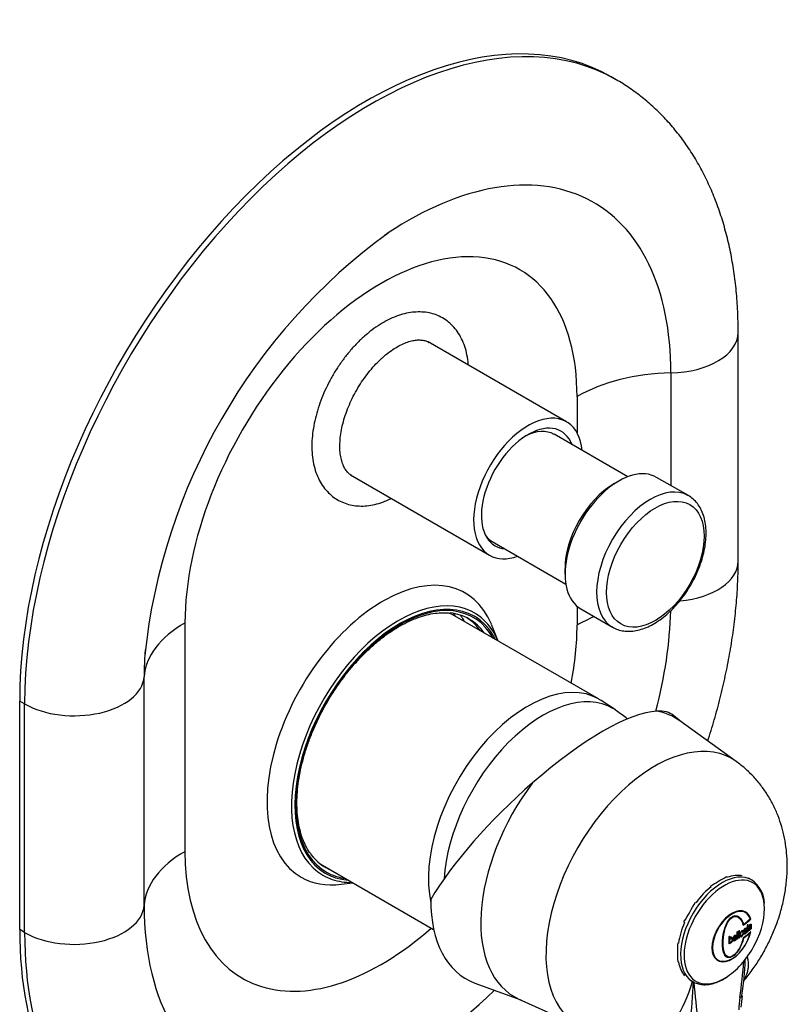
# Model space of a CAD drawing. Units: inches. Extents: x -405 to -45, y 15 to 459.
# Drawn here: x -179 to -69, y 96 to 237 of the extents above; entities that cross this region are included whole.
import ezdxf

# ---------------------------------------------------------------- set-up
doc = ezdxf.new("R2010")
doc.units = ezdxf.units.IN
for name, color, linetype in [('105004', 7, 'Continuous'), ('105012', 7, 'Continuous'), ('105013', 7, 'Continuous'), ('105014', 7, 'Continuous'), ('106001', 7, 'Continuous'), ('106005', 7, 'Continuous'), ('107001', 7, 'Continuous'), ('107002', 7, 'Continuous'), ('107004', 7, 'Continuous'), ('107007', 7, 'Continuous'), ('Default', 7, 'Continuous')]:
    doc.layers.add(name, color=color, linetype=linetype)

# ---------------------------------------------------------------- blocks, each defined once
blk = doc.blocks.new('SE5')
at = {"layer": '105004', "color": 7, "linetype": 'Continuous', "ltscale": 25.4}
for p, q in [((-77.71, 114.7), (-77.6, 114.65)), ((-74.15, 114.28), (-74.58, 114.53)), ((-79.94, 113.3), (-80.03, 113.36)), ((-82.17, 111.11), (-82.06, 111.06)), ((-76.06, 108.95), (-76.2, 109.03)), ((-75, 109.58), (-75.15, 109.66)), ((-74.25, 108.68), (-74.34, 108.73)), ((-83.71, 108.2), (-83.81, 108.26)), ((-75.46, 106.89), (-75.6, 106.97)), ((-75.3, 107.91), (-75.42, 107.98)), ((-75.23, 107.06), (-75.14, 107.01)), ((-74.99, 107.25), (-75.13, 107.34)), ((-74.96, 106.91), (-75.11, 106.99)), ((-74.88, 107.26), (-75.03, 107.35)), ((-74.76, 107.46), (-74.82, 107.49)), ((-74.69, 107.62), (-74.76, 107.66)), ((-74.69, 107.52), (-74.76, 107.56)), ((-74.76, 107.04), (-74.68, 107)), ((-74.61, 106.94), (-74.75, 107.02)), ((-74.61, 107.58), (-74.68, 107.62)), ((-74.47, 107.16), (-74.56, 107.22)), ((-74.48, 107.55), (-74.54, 107.59)), ((-74.29, 107.83), (-74.39, 107.88)), ((-74.27, 107.6), (-74.32, 107.63)), ((-74.27, 107.32), (-74.3, 107.34)), ((-74.18, 107.31), (-74.29, 107.37)), ((-77.24, 105.86), (-77.34, 105.91)), ((-77.01, 105.93), (-77.15, 106.02)), ((-76.67, 105.95), (-76.76, 105.99)), ((-76.68, 105.84), (-76.76, 105.89)), ((-76.76, 105.75), (-76.6, 105.66)), ((-76.43, 106.26), (-76.57, 106.34)), ((-76.29, 106.07), (-76.38, 106.13)), ((-76.1, 105.85), (-76.18, 105.9)), ((-75.88, 105.99), (-75.96, 106.04)), ((-75.78, 106.37), (-75.63, 106.29)), ((-75.22, 106.68), (-75.14, 106.64)), ((-74.33, 106.74), (-74.38, 106.77)), ((-84.69, 105.28), (-84.59, 105.23)), ((-77.25, 105.28), (-77.34, 105.33)), ((-77.26, 105.19), (-77.34, 105.24)), ((-77.33, 105.43), (-77.19, 105.35)), ((-79.05, 102.91), (-78.9, 102.82)), ((-77.76, 103.41), (-77.62, 103.32)), ((-84.59, 102.54), (-84.69, 102.6)), ((-83.81, 100.65), (-83.71, 100.59)), ((-82.98, 99.98), (-82.55, 99.73))]:
    blk.add_line(p, q, dxfattribs=at)
for centre, radius, start, end in [((-49.61, 63.36), 58.53, 118.687, 121.313), ((-76.36, 110.88), 4.05, 1.0112, 55.733), ((-138.47, 141.72), 64.09, 328.5313, 331.4687), ((-74.02, 107.32), 0.246, 180.2022, 198.6328), ((-28.68, 103.94), 56.03, 178.6282, 181.3718)]:
    blk.add_arc(centre, radius, start, end, dxfattribs=at)
for centre, major_axis, start_param, end_param in [((-78.35, 107.01), (-4.2, -7.27), 3.141593, 6.261141), ((-78.04, 106.83), (4.06, 7.04), 0, 4.008736), ((-78.77, 107.25), (4.2, 7.27), 0.197714, 0.587684), ((-78.35, 107.01), (-4.2, -7.27), 3.125923, 3.141593), ((-78.77, 107.25), (4.2, 7.27), 0.983112, 1.373082), ((-78.04, 106.83), (4.06, 7.04), 5.600592, 6.283185), ((-76.97, 106.21), (-2, -3.46), 2.634784, 8.36079), ((-76.95, 106.2), (-1.95, -3.38), 2.668961, 8.326613), ((-78.04, 106.83), (4.06, 7.04), 4.008736, 5.600592), ((-77.1, 106.29), (-1.95, -3.38), 3.141593, 3.509677), ((-89.24, 114.19), (17.78, 0), 5.609808, 5.715865), ((-89.24, 114.28), (17.77, 0), 5.614358, 5.708171), ((-77.12, 106.29), (-2, -3.46), 2.787752, 3.105291), ((-78.77, 107.25), (-4.2, -7.27), 4.910103, 5.300073), ((-88.53, 113.71), (8.89, -15.4), 0.750079, 0.821962), ((-88.44, 113.76), (8.89, -15.39), 0.750064, 0.821978), ((-87.09, 114.54), (8.77, -15.2), 0.802465, 0.820894), ((-89.91, 112.91), (8.89, -15.4), 0.750085, 0.821955), ((-89.82, 112.96), (8.9, -15.41), 0.796302, 0.821942), ((-89.24, 113.13), (17.81, 0), 5.49533, 5.527153), ((-89.24, 113.23), (17.81, 0), 5.495761, 5.519505), ((-88.76, 113.57), (8.9, -15.41), 0.75011, 0.82193), ((-88.67, 113.63), (8.9, -15.41), 0.750099, 0.821941), ((-89.24, 112.4), (17.78, 0), 5.609808, 5.715865), ((-89.24, 112.32), (17.77, 0), 5.614358, 5.708171), ((-77.1, 106.29), (-1.95, -3.38), 5.9151, 6.283185), ((-77.12, 106.29), (-2, -3.46), 0.036301, 0.35384), ((-78.77, 107.25), (-4.2, -7.27), 5.695501, 6.085471), ((-78.35, 107.01), (-4.2, -7.27), 6.261141, 6.283185)]:
    blk.add_ellipse(centre, major_axis=major_axis, ratio=0.57735, start_param=start_param, end_param=end_param, dxfattribs=at)
for points, knots in [([(-75.3, 105.95), (-75.42, 105.38), (-75.65, 104.78), (-76.19, 103.95), (-76.4, 103.69), (-76.87, 103.3), (-77.11, 103.18), (-77.71, 103.13), (-77.95, 103.42), (-78.24, 104.18), (-78.3, 104.65), (-78.3, 105.73), (-78.24, 106.31), (-77.94, 107.54), (-77.7, 108.2), (-77.1, 108.91), (-76.86, 109.08), (-76.39, 109.19), (-76.18, 109.13), (-75.65, 108.81), (-75.42, 108.39), (-75.3, 107.91)], [0, 0, 0, 0, 0.125, 0.125, 0.1875, 0.1875, 0.25, 0.25, 0.375, 0.375, 0.5, 0.5, 0.625, 0.625, 0.75, 0.75, 0.8125, 0.8125, 0.875, 0.875, 1, 1, 1, 1]), ([(-75.35, 106), (-75.46, 105.44), (-75.67, 104.85), (-76.18, 104.04), (-76.38, 103.78), (-76.83, 103.39), (-77.07, 103.27), (-77.66, 103.21), (-77.88, 103.5), (-78.16, 104.24), (-78.22, 104.71), (-78.22, 105.74), (-78.16, 106.32), (-77.95, 107.21), (-77.86, 107.51), (-77.61, 108.1), (-77.45, 108.39), (-77.06, 108.85), (-76.82, 109), (-76.37, 109.09), (-76.17, 109.02), (-75.66, 108.68), (-75.46, 108.26), (-75.35, 107.79)], [0, 0, 0, 0, 0.125, 0.125, 0.1875, 0.1875, 0.25, 0.25, 0.375, 0.375, 0.5, 0.5, 0.625, 0.625, 0.6875, 0.6875, 0.75, 0.75, 0.8125, 0.8125, 0.875, 0.875, 1, 1, 1, 1]), ([(-75.72, 108.67), (-75.84, 108.85), (-75.97, 109), (-76.15, 109.11), (-76.16, 109.12), (-76.17, 109.12)], [0.06543645, 0.06543645, 0.06543645, 0.06543645, 0.125, 0.125, 0.12791543, 0.12791543, 0.12791543, 0.12791543]), ([(-75.78, 106.43), (-75.78, 106.49), (-75.77, 106.56), (-75.76, 106.62), (-75.75, 106.66), (-75.74, 106.7), (-75.72, 106.74), (-75.71, 106.79), (-75.69, 106.83), (-75.66, 106.86), (-75.64, 106.9), (-75.62, 106.93), (-75.59, 106.95), (-75.57, 106.97), (-75.55, 106.99), (-75.52, 107), (-75.5, 107.01), (-75.47, 107.02), (-75.45, 107.02), (-75.43, 107.02), (-75.41, 107.02), (-75.4, 107.01), (-75.38, 107), (-75.37, 106.99), (-75.36, 106.97), (-75.34, 106.94), (-75.33, 106.9), (-75.32, 106.86), (-75.31, 106.79), (-75.32, 106.71), (-75.33, 106.62), (-75.33, 106.58), (-75.34, 106.54), (-75.36, 106.49), (-75.37, 106.46), (-75.38, 106.42), (-75.4, 106.38), (-75.42, 106.34), (-75.44, 106.31), (-75.47, 106.28), (-75.49, 106.25), (-75.51, 106.23), (-75.53, 106.21), (-75.56, 106.19), (-75.58, 106.18), (-75.6, 106.17), (-75.63, 106.16), (-75.65, 106.16), (-75.67, 106.16), (-75.69, 106.17), (-75.7, 106.18), (-75.72, 106.19), (-75.73, 106.2), (-75.75, 106.22), (-75.75, 106.25), (-75.77, 106.29), (-75.77, 106.34), (-75.78, 106.39), (-75.78, 106.41), (-75.78, 106.42), (-75.78, 106.43)], [0, 0, 0, 0, 0.081044, 0.081044, 0.081044, 0.130019, 0.130019, 0.130019, 0.179433, 0.179433, 0.179433, 0.224182, 0.224182, 0.224182, 0.262197, 0.262197, 0.262197, 0.306435, 0.306435, 0.306435, 0.345295, 0.345295, 0.345295, 0.386695, 0.386695, 0.386695, 0.446294, 0.446294, 0.446294, 0.55575, 0.55575, 0.55575, 0.608528, 0.608528, 0.608528, 0.653791, 0.653791, 0.653791, 0.699303, 0.699303, 0.699303, 0.739527, 0.739527, 0.739527, 0.779233, 0.779233, 0.779233, 0.823219, 0.823219, 0.823219, 0.861397, 0.861397, 0.861397, 0.907107, 0.907107, 0.907107, 0.981321, 0.981321, 0.981321, 1, 1, 1, 1]), ([(-75.46, 106.91), (-75.46, 106.93), (-75.47, 106.96), (-75.47, 106.98), (-75.48, 107.01), (-75.49, 107.04), (-75.5, 107.06), (-75.51, 107.07), (-75.53, 107.08), (-75.54, 107.09)], [0.5353278, 0.5353278, 0.5353278, 0.5353278, 0.5719956, 0.5719956, 0.5719956, 0.6216614, 0.6216614, 0.6216614, 0.6567813, 0.6567813, 0.6567813, 0.6567813]), ([(-74.96, 107.18), (-74.96, 107.2), (-74.96, 107.22), (-74.97, 107.23), (-74.97, 107.24), (-74.98, 107.25), (-74.99, 107.25), (-74.99, 107.26), (-75, 107.26), (-75.01, 107.26), (-75.02, 107.26), (-75.03, 107.25), (-75.04, 107.25), (-75.06, 107.23), (-75.08, 107.22), (-75.1, 107.2), (-75.11, 107.19), (-75.12, 107.18), (-75.12, 107.17), (-75.13, 107.15), (-75.14, 107.14), (-75.15, 107.13), (-75.15, 107.11), (-75.16, 107.1), (-75.16, 107.09), (-75.16, 107.08), (-75.16, 107.07), (-75.16, 107.06), (-75.16, 107.05), (-75.16, 107.04), (-75.16, 107.03), (-75.15, 107.02), (-75.15, 107.02), (-75.15, 107.01), (-75.14, 107.01), (-75.14, 107.01), (-75.13, 107.01), (-75.11, 107.01), (-75.08, 107.02), (-75.06, 107.03), (-75.01, 107.04), (-74.96, 107.07), (-74.92, 107.06), (-74.91, 107.06), (-74.9, 107.05), (-74.89, 107.04), (-74.88, 107.03), (-74.88, 107.02), (-74.87, 107), (-74.87, 106.98), (-74.87, 106.96), (-74.87, 106.93), (-74.87, 106.9), (-74.87, 106.87), (-74.88, 106.83), (-74.89, 106.81), (-74.9, 106.78), (-74.91, 106.75), (-74.92, 106.72), (-74.94, 106.7), (-74.96, 106.67), (-74.97, 106.65), (-74.99, 106.62), (-75.01, 106.6), (-75.04, 106.57), (-75.07, 106.55), (-75.09, 106.53), (-75.11, 106.52), (-75.13, 106.51), (-75.15, 106.51), (-75.17, 106.51), (-75.18, 106.51), (-75.2, 106.51), (-75.21, 106.52), (-75.22, 106.53), (-75.23, 106.55), (-75.24, 106.57), (-75.25, 106.6), (-75.25, 106.63), (-75.25, 106.64), (-75.25, 106.64), (-75.25, 106.65)], [0, 0, 0, 0, 0.033206, 0.033206, 0.033206, 0.05465, 0.05465, 0.05465, 0.076254, 0.076254, 0.076254, 0.101503, 0.101503, 0.101503, 0.146938, 0.146938, 0.146938, 0.168444, 0.168444, 0.168444, 0.190373, 0.190373, 0.190373, 0.209337, 0.209337, 0.209337, 0.225258, 0.225258, 0.225258, 0.243456, 0.243456, 0.243456, 0.260392, 0.260392, 0.260392, 0.275162, 0.275162, 0.275162, 0.332744, 0.332744, 0.332744, 0.447196, 0.447196, 0.447196, 0.480765, 0.480765, 0.480765, 0.514111, 0.514111, 0.514111, 0.56015, 0.56015, 0.56015, 0.608687, 0.608687, 0.608687, 0.650433, 0.650433, 0.650433, 0.692107, 0.692107, 0.692107, 0.733898, 0.733898, 0.733898, 0.800183, 0.800183, 0.800183, 0.846606, 0.846606, 0.846606, 0.886192, 0.886192, 0.886192, 0.925656, 0.925656, 0.925656, 0.986981, 0.986981, 0.986981, 1, 1, 1, 1]), ([(-75.17, 106.73), (-75.17, 106.7), (-75.17, 106.68), (-75.16, 106.66), (-75.15, 106.65), (-75.15, 106.64), (-75.14, 106.64), (-75.13, 106.63), (-75.12, 106.63), (-75.11, 106.63), (-75.1, 106.64), (-75.09, 106.64), (-75.08, 106.65), (-75.06, 106.66), (-75.04, 106.67), (-75.02, 106.69), (-75.01, 106.7), (-75, 106.71), (-74.99, 106.73), (-74.98, 106.74), (-74.97, 106.76), (-74.97, 106.78), (-74.96, 106.79), (-74.96, 106.8), (-74.95, 106.82), (-74.95, 106.83), (-74.95, 106.85), (-74.95, 106.86), (-74.95, 106.87), (-74.95, 106.88), (-74.95, 106.89), (-74.95, 106.9), (-74.96, 106.9), (-74.96, 106.91), (-74.97, 106.91), (-74.97, 106.91), (-74.98, 106.91), (-75, 106.91), (-75.02, 106.9), (-75.04, 106.9), (-75.09, 106.88), (-75.13, 106.86), (-75.17, 106.86), (-75.19, 106.87), (-75.2, 106.87), (-75.21, 106.88), (-75.22, 106.89), (-75.22, 106.91), (-75.23, 106.92), (-75.23, 106.94), (-75.24, 106.96), (-75.24, 106.98), (-75.24, 107.01), (-75.24, 107.03), (-75.23, 107.06), (-75.23, 107.09), (-75.22, 107.11), (-75.21, 107.14), (-75.2, 107.16), (-75.19, 107.19), (-75.17, 107.21), (-75.16, 107.24), (-75.15, 107.26), (-75.13, 107.27), (-75.11, 107.3), (-75.08, 107.32), (-75.06, 107.34), (-75.03, 107.36), (-75.01, 107.37), (-74.98, 107.38), (-74.96, 107.38), (-74.95, 107.38), (-74.94, 107.38), (-74.92, 107.37), (-74.92, 107.37), (-74.91, 107.35), (-74.9, 107.34), (-74.89, 107.32), (-74.89, 107.3), (-74.89, 107.29), (-74.88, 107.27), (-74.88, 107.26)], [0, 0, 0, 0, 0.046459, 0.046459, 0.046459, 0.073324, 0.073324, 0.073324, 0.100222, 0.100222, 0.100222, 0.12684, 0.12684, 0.12684, 0.170899, 0.170899, 0.170899, 0.195595, 0.195595, 0.195595, 0.220703, 0.220703, 0.220703, 0.242762, 0.242762, 0.242762, 0.263585, 0.263585, 0.263585, 0.286701, 0.286701, 0.286701, 0.301864, 0.301864, 0.301864, 0.317006, 0.317006, 0.317006, 0.372279, 0.372279, 0.372279, 0.481783, 0.481783, 0.481783, 0.517019, 0.517019, 0.517019, 0.552198, 0.552198, 0.552198, 0.589293, 0.589293, 0.589293, 0.631812, 0.631812, 0.631812, 0.670025, 0.670025, 0.670025, 0.708228, 0.708228, 0.708228, 0.746115, 0.746115, 0.746115, 0.801655, 0.801655, 0.801655, 0.861533, 0.861533, 0.861533, 0.901999, 0.901999, 0.901999, 0.934513, 0.934513, 0.934513, 0.977241, 0.977241, 0.977241, 1, 1, 1, 1]), ([(-75.24, 106.96), (-75.21, 106.97), (-75.19, 106.98), (-75.17, 106.98), (-75.15, 106.99), (-75.13, 107), (-75.11, 106.99), (-75.11, 106.99), (-75.11, 106.99), (-75.11, 106.99)], [0.593482, 0.593482, 0.593482, 0.593482, 0.6480094, 0.6480094, 0.6480094, 0.6949555, 0.6949555, 0.6949555, 0.7008097, 0.7008097, 0.7008097, 0.7008097]), ([(-75.02, 106.94), (-75.02, 106.94), (-75.02, 106.95), (-75.02, 106.95), (-75.01, 106.98), (-75.01, 107.01), (-75.01, 107.04)], [0.40939077, 0.40939077, 0.40939077, 0.40939077, 0.41229726, 0.41229726, 0.41229726, 0.46224899, 0.46224899, 0.46224899, 0.46224899]), ([(-74.76, 107.46), (-74.76, 107.35), (-74.76, 107.24), (-74.76, 107.13), (-74.76, 107.09), (-74.76, 107.05), (-74.76, 107.01), (-74.76, 106.97), (-74.77, 106.94), (-74.76, 106.9), (-74.76, 106.89), (-74.76, 106.88), (-74.75, 106.87), (-74.75, 106.86), (-74.74, 106.85), (-74.74, 106.85), (-74.73, 106.85), (-74.72, 106.85), (-74.72, 106.85), (-74.7, 106.85), (-74.69, 106.86), (-74.68, 106.87), (-74.66, 106.88), (-74.64, 106.9), (-74.62, 106.92), (-74.61, 106.93), (-74.61, 106.93), (-74.61, 106.94)], [0, 0, 0, 0, 0.390693, 0.390693, 0.390693, 0.529545, 0.529545, 0.529545, 0.668808, 0.668808, 0.668808, 0.718836, 0.718836, 0.718836, 0.769543, 0.769543, 0.769543, 0.814446, 0.814446, 0.814446, 0.876026, 0.876026, 0.876026, 0.982612, 0.982612, 0.982612, 1, 1, 1, 1]), ([(-74.62, 107.04), (-74.63, 107.02), (-74.65, 107), (-74.68, 106.99), (-74.68, 107), (-74.69, 107.02), (-74.69, 107.03), (-74.69, 107.1), (-74.69, 107.15), (-74.69, 107.31), (-74.69, 107.41), (-74.69, 107.52)], [0, 0, 0, 0, 0.125, 0.125, 0.1875, 0.1875, 0.25, 0.25, 0.5, 0.5, 1, 1, 1, 1]), ([(-74.27, 107.32), (-74.29, 107.27), (-74.32, 107.21), (-74.34, 107.17), (-74.36, 107.14), (-74.38, 107.11), (-74.41, 107.09), (-74.43, 107.07), (-74.45, 107.05), (-74.47, 107.04), (-74.48, 107.03), (-74.5, 107.03), (-74.51, 107.03), (-74.52, 107.03), (-74.53, 107.04), (-74.54, 107.05), (-74.55, 107.06), (-74.56, 107.07), (-74.56, 107.09), (-74.57, 107.11), (-74.57, 107.14), (-74.57, 107.16), (-74.57, 107.19), (-74.56, 107.23), (-74.55, 107.26), (-74.55, 107.29), (-74.54, 107.31), (-74.53, 107.34), (-74.52, 107.37), (-74.51, 107.39), (-74.49, 107.42), (-74.47, 107.45), (-74.45, 107.47), (-74.43, 107.5), (-74.37, 107.56), (-74.32, 107.62), (-74.27, 107.7)], [0, 0, 0, 0, 0.120466, 0.120466, 0.120466, 0.19986, 0.19986, 0.19986, 0.279226, 0.279226, 0.279226, 0.336257, 0.336257, 0.336257, 0.393475, 0.393475, 0.393475, 0.447678, 0.447678, 0.447678, 0.519243, 0.519243, 0.519243, 0.594349, 0.594349, 0.594349, 0.652909, 0.652909, 0.652909, 0.711631, 0.711631, 0.711631, 0.792156, 0.792156, 0.792156, 1, 1, 1, 1]), ([(-74.55, 107.51), (-74.55, 107.55), (-74.54, 107.6), (-74.53, 107.64), (-74.52, 107.67), (-74.51, 107.7), (-74.5, 107.72), (-74.49, 107.75), (-74.47, 107.78), (-74.46, 107.8), (-74.44, 107.83), (-74.41, 107.86), (-74.39, 107.88), (-74.36, 107.91), (-74.33, 107.94), (-74.3, 107.95), (-74.29, 107.96), (-74.27, 107.97), (-74.26, 107.97), (-74.25, 107.97), (-74.23, 107.97), (-74.22, 107.96), (-74.22, 107.95), (-74.21, 107.94), (-74.21, 107.93), (-74.2, 107.9), (-74.2, 107.86), (-74.2, 107.82), (-74.19, 107.75), (-74.19, 107.68), (-74.2, 107.61), (-74.2, 107.53), (-74.2, 107.44), (-74.19, 107.37), (-74.19, 107.35), (-74.19, 107.33), (-74.18, 107.31)], [0, 0, 0, 0, 0.085601, 0.085601, 0.085601, 0.139862, 0.139862, 0.139862, 0.194447, 0.194447, 0.194447, 0.269334, 0.269334, 0.269334, 0.36825, 0.36825, 0.36825, 0.420392, 0.420392, 0.420392, 0.472772, 0.472772, 0.472772, 0.50942, 0.50942, 0.50942, 0.594427, 0.594427, 0.594427, 0.757501, 0.757501, 0.757501, 0.936831, 0.936831, 0.936831, 1, 1, 1, 1]), ([(-74.47, 107.16), (-74.49, 107.17), (-74.49, 107.21), (-74.48, 107.28), (-74.48, 107.31), (-74.45, 107.35), (-74.44, 107.37), (-74.4, 107.43), (-74.37, 107.46), (-74.32, 107.52), (-74.29, 107.56), (-74.27, 107.6)], [0, 0, 0, 0, 0.25, 0.25, 0.375, 0.375, 0.5, 0.5, 0.75, 0.75, 1, 1, 1, 1]), ([(-74.27, 107.7), (-74.27, 107.73), (-74.26, 107.77), (-74.27, 107.8), (-74.27, 107.81), (-74.28, 107.82), (-74.28, 107.82), (-74.29, 107.83), (-74.3, 107.83), (-74.31, 107.83), (-74.31, 107.83), (-74.32, 107.83), (-74.33, 107.82), (-74.35, 107.82), (-74.36, 107.8), (-74.38, 107.79), (-74.39, 107.77), (-74.41, 107.76), (-74.42, 107.74), (-74.43, 107.73), (-74.43, 107.72), (-74.44, 107.7), (-74.45, 107.69), (-74.45, 107.68), (-74.46, 107.66), (-74.46, 107.64), (-74.47, 107.61), (-74.47, 107.59), (-74.48, 107.58), (-74.48, 107.57), (-74.48, 107.55)], [0, 0, 0, 0, 0.207512, 0.207512, 0.207512, 0.282327, 0.282327, 0.282327, 0.356325, 0.356325, 0.356325, 0.432778, 0.432778, 0.432778, 0.56923, 0.56923, 0.56923, 0.682278, 0.682278, 0.682278, 0.751107, 0.751107, 0.751107, 0.82054, 0.82054, 0.82054, 0.940306, 0.940306, 0.940306, 1, 1, 1, 1]), ([(-74.27, 107.6), (-74.27, 107.56), (-74.27, 107.51), (-74.28, 107.42), (-74.29, 107.37), (-74.33, 107.28), (-74.36, 107.23), (-74.42, 107.18), (-74.45, 107.15), (-74.47, 107.16)], [0, 0, 0, 0, 0.25, 0.25, 0.5, 0.5, 0.75, 0.75, 1, 1, 1, 1]), ([(-77.24, 105.86), (-77.23, 105.89), (-77.21, 105.92), (-77.19, 105.95), (-77.17, 105.97), (-77.16, 105.99), (-77.14, 106), (-77.13, 106.02), (-77.11, 106.03), (-77.09, 106.04), (-77.07, 106.05), (-77.05, 106.06), (-77.03, 106.06), (-77.01, 106.07), (-76.99, 106.07), (-76.97, 106.06), (-76.95, 106.06), (-76.94, 106.05), (-76.92, 106.04), (-76.9, 106.01), (-76.89, 105.99), (-76.88, 105.95), (-76.86, 105.91), (-76.85, 105.85), (-76.85, 105.79), (-76.85, 105.72), (-76.86, 105.65), (-76.88, 105.58), (-76.89, 105.54), (-76.91, 105.5), (-76.92, 105.46), (-76.94, 105.42), (-76.97, 105.38), (-77, 105.34), (-77.01, 105.32), (-77.03, 105.3), (-77.05, 105.28), (-77.08, 105.27), (-77.1, 105.25), (-77.12, 105.24), (-77.14, 105.23), (-77.16, 105.23), (-77.18, 105.23), (-77.19, 105.23), (-77.21, 105.24), (-77.22, 105.24), (-77.23, 105.25), (-77.24, 105.27), (-77.25, 105.28)], [0, 0, 0, 0, 0.059501, 0.059501, 0.059501, 0.09923, 0.09923, 0.09923, 0.138857, 0.138857, 0.138857, 0.181831, 0.181831, 0.181831, 0.232503, 0.232503, 0.232503, 0.284218, 0.284218, 0.284218, 0.365009, 0.365009, 0.365009, 0.488181, 0.488181, 0.488181, 0.624268, 0.624268, 0.624268, 0.69822, 0.69822, 0.69822, 0.772481, 0.772481, 0.772481, 0.820138, 0.820138, 0.820138, 0.867916, 0.867916, 0.867916, 0.914375, 0.914375, 0.914375, 0.954221, 0.954221, 0.954221, 1, 1, 1, 1]), ([(-77.25, 105.57), (-77.25, 105.54), (-77.25, 105.52), (-77.25, 105.5), (-77.25, 105.46), (-77.24, 105.41), (-77.22, 105.38), (-77.22, 105.37), (-77.21, 105.36), (-77.2, 105.35), (-77.19, 105.34), (-77.17, 105.34), (-77.16, 105.34), (-77.15, 105.34), (-77.13, 105.34), (-77.12, 105.35), (-77.11, 105.35), (-77.09, 105.36), (-77.08, 105.37), (-77.07, 105.38), (-77.06, 105.39), (-77.05, 105.4), (-77.03, 105.42), (-77.02, 105.44), (-77.01, 105.46), (-76.99, 105.49), (-76.98, 105.52), (-76.97, 105.54), (-76.96, 105.59), (-76.95, 105.63), (-76.95, 105.68), (-76.95, 105.73), (-76.95, 105.79), (-76.96, 105.84), (-76.96, 105.86), (-76.97, 105.88), (-76.98, 105.9), (-76.99, 105.92), (-77, 105.93), (-77.02, 105.94), (-77.03, 105.94), (-77.04, 105.94), (-77.05, 105.94), (-77.06, 105.94), (-77.08, 105.94), (-77.09, 105.93), (-77.1, 105.93), (-77.12, 105.92), (-77.13, 105.91), (-77.14, 105.9), (-77.15, 105.89), (-77.16, 105.87), (-77.18, 105.85), (-77.19, 105.83), (-77.2, 105.81), (-77.21, 105.79), (-77.22, 105.76), (-77.23, 105.73), (-77.24, 105.69), (-77.25, 105.65), (-77.25, 105.61), (-77.25, 105.59), (-77.25, 105.58), (-77.25, 105.57)], [0, 0, 0, 0, 0.045092, 0.045092, 0.045092, 0.137296, 0.137296, 0.137296, 0.17541, 0.17541, 0.17541, 0.214053, 0.214053, 0.214053, 0.243649, 0.243649, 0.243649, 0.273317, 0.273317, 0.273317, 0.301497, 0.301497, 0.301497, 0.337515, 0.337515, 0.337515, 0.390011, 0.390011, 0.390011, 0.474487, 0.474487, 0.474487, 0.587362, 0.587362, 0.587362, 0.636988, 0.636988, 0.636988, 0.687546, 0.687546, 0.687546, 0.718242, 0.718242, 0.718242, 0.749165, 0.749165, 0.749165, 0.778062, 0.778062, 0.778062, 0.804491, 0.804491, 0.804491, 0.845871, 0.845871, 0.845871, 0.891458, 0.891458, 0.891458, 0.972833, 0.972833, 0.972833, 1, 1, 1, 1]), ([(-77, 105.94), (-77, 105.97), (-77.01, 106.01), (-77.02, 106.04), (-77.03, 106.07), (-77.04, 106.09), (-77.06, 106.11), (-77.07, 106.12), (-77.08, 106.13), (-77.09, 106.13)], [0.5602985, 0.5602985, 0.5602985, 0.5602985, 0.641491, 0.641491, 0.641491, 0.706884, 0.706884, 0.706884, 0.7434646, 0.7434646, 0.7434646, 0.7434646]), ([(-76.83, 105.64), (-76.82, 105.63), (-76.8, 105.62), (-76.78, 105.62), (-76.75, 105.62), (-76.73, 105.63), (-76.7, 105.64), (-76.68, 105.65), (-76.65, 105.67), (-76.63, 105.68)], [0.7066669, 0.7066669, 0.7066669, 0.7066669, 0.7464026, 0.7464026, 0.7464026, 0.7899263, 0.7899263, 0.7899263, 0.8319015, 0.8319015, 0.8319015, 0.8319015]), ([(-76.29, 105.95), (-76.3, 105.91), (-76.31, 105.87), (-76.33, 105.82), (-76.34, 105.79), (-76.35, 105.76), (-76.37, 105.73), (-76.39, 105.7), (-76.41, 105.67), (-76.44, 105.65), (-76.46, 105.62), (-76.48, 105.6), (-76.51, 105.59), (-76.53, 105.57), (-76.56, 105.56), (-76.58, 105.55), (-76.61, 105.54), (-76.63, 105.54), (-76.65, 105.54), (-76.67, 105.54), (-76.69, 105.55), (-76.71, 105.56), (-76.72, 105.58), (-76.74, 105.59), (-76.75, 105.62), (-76.76, 105.65), (-76.77, 105.69), (-76.77, 105.74), (-76.78, 105.82), (-76.78, 105.91), (-76.75, 106.01), (-76.75, 106.05), (-76.73, 106.09), (-76.72, 106.13), (-76.7, 106.17), (-76.68, 106.2), (-76.65, 106.24), (-76.63, 106.27), (-76.61, 106.29), (-76.59, 106.31), (-76.57, 106.33), (-76.54, 106.35), (-76.52, 106.36), (-76.49, 106.38), (-76.47, 106.39), (-76.44, 106.39), (-76.42, 106.39), (-76.4, 106.39), (-76.38, 106.38), (-76.36, 106.37), (-76.34, 106.35), (-76.33, 106.33), (-76.31, 106.3), (-76.3, 106.27), (-76.29, 106.23), (-76.29, 106.18), (-76.28, 106.13), (-76.29, 106.07)], [0, 0, 0, 0, 0.056878, 0.056878, 0.056878, 0.098901, 0.098901, 0.098901, 0.141125, 0.141125, 0.141125, 0.180774, 0.180774, 0.180774, 0.224365, 0.224365, 0.224365, 0.265275, 0.265275, 0.265275, 0.306085, 0.306085, 0.306085, 0.350272, 0.350272, 0.350272, 0.421106, 0.421106, 0.421106, 0.546884, 0.546884, 0.546884, 0.597772, 0.597772, 0.597772, 0.649115, 0.649115, 0.649115, 0.688628, 0.688628, 0.688628, 0.727973, 0.727973, 0.727973, 0.772164, 0.772164, 0.772164, 0.811791, 0.811791, 0.811791, 0.86056, 0.86056, 0.86056, 0.923439, 0.923439, 0.923439, 1, 1, 1, 1]), ([(-76.68, 105.84), (-76.68, 105.79), (-76.67, 105.74), (-76.66, 105.71), (-76.65, 105.69), (-76.64, 105.68), (-76.63, 105.67), (-76.61, 105.67), (-76.6, 105.66), (-76.58, 105.66), (-76.57, 105.66), (-76.56, 105.66), (-76.54, 105.67), (-76.53, 105.68), (-76.52, 105.68), (-76.5, 105.69), (-76.49, 105.71), (-76.47, 105.72), (-76.46, 105.74), (-76.45, 105.75), (-76.44, 105.77), (-76.43, 105.79), (-76.41, 105.81), (-76.4, 105.84), (-76.39, 105.87), (-76.39, 105.88), (-76.39, 105.9), (-76.38, 105.92)], [0, 0, 0, 0, 0.257588, 0.257588, 0.257588, 0.364988, 0.364988, 0.364988, 0.472927, 0.472927, 0.472927, 0.554197, 0.554197, 0.554197, 0.635034, 0.635034, 0.635034, 0.726412, 0.726412, 0.726412, 0.805409, 0.805409, 0.805409, 0.927568, 0.927568, 0.927568, 1, 1, 1, 1]), ([(-76.38, 106.12), (-76.38, 106.15), (-76.38, 106.18), (-76.39, 106.21), (-76.4, 106.23), (-76.41, 106.24), (-76.42, 106.25), (-76.43, 106.26), (-76.44, 106.27), (-76.46, 106.27), (-76.47, 106.27), (-76.48, 106.27), (-76.5, 106.27), (-76.51, 106.26), (-76.52, 106.25), (-76.54, 106.24), (-76.55, 106.23), (-76.57, 106.22), (-76.58, 106.2), (-76.59, 106.19), (-76.61, 106.17), (-76.62, 106.16), (-76.63, 106.13), (-76.64, 106.11), (-76.65, 106.08), (-76.66, 106.05), (-76.67, 106.02), (-76.67, 105.99), (-76.67, 105.97), (-76.67, 105.96), (-76.67, 105.95)], [0, 0, 0, 0, 0.1566, 0.1566, 0.1566, 0.262017, 0.262017, 0.262017, 0.367395, 0.367395, 0.367395, 0.44595, 0.44595, 0.44595, 0.524146, 0.524146, 0.524146, 0.610621, 0.610621, 0.610621, 0.689401, 0.689401, 0.689401, 0.800654, 0.800654, 0.800654, 0.94126, 0.94126, 0.94126, 1, 1, 1, 1]), ([(-75.84, 106.26), (-75.83, 106.25), (-75.82, 106.25), (-75.81, 106.24), (-75.79, 106.24), (-75.76, 106.24), (-75.74, 106.26), (-75.72, 106.27), (-75.69, 106.28), (-75.67, 106.3)], [0.1558224, 0.1558224, 0.1558224, 0.1558224, 0.1808522, 0.1808522, 0.1808522, 0.226016, 0.226016, 0.226016, 0.2642512, 0.2642512, 0.2642512, 0.2642512]), ([(-75.69, 106.49), (-75.69, 106.45), (-75.69, 106.4), (-75.68, 106.37), (-75.67, 106.34), (-75.67, 106.33), (-75.66, 106.31), (-75.65, 106.3), (-75.63, 106.29), (-75.62, 106.28), (-75.61, 106.28), (-75.59, 106.28), (-75.58, 106.29), (-75.57, 106.29), (-75.56, 106.3), (-75.54, 106.31), (-75.53, 106.32), (-75.52, 106.33), (-75.5, 106.35), (-75.49, 106.36), (-75.48, 106.38), (-75.47, 106.39), (-75.46, 106.42), (-75.45, 106.45), (-75.44, 106.47), (-75.42, 106.51), (-75.42, 106.54), (-75.41, 106.58), (-75.4, 106.64), (-75.4, 106.7), (-75.4, 106.76), (-75.41, 106.79), (-75.41, 106.82), (-75.42, 106.84), (-75.43, 106.86), (-75.44, 106.87), (-75.45, 106.88), (-75.46, 106.89), (-75.47, 106.9), (-75.48, 106.9), (-75.5, 106.9), (-75.51, 106.9), (-75.53, 106.89), (-75.54, 106.88), (-75.55, 106.88), (-75.57, 106.86), (-75.58, 106.85), (-75.59, 106.84), (-75.6, 106.82), (-75.62, 106.8), (-75.63, 106.78), (-75.64, 106.76), (-75.65, 106.73), (-75.66, 106.71), (-75.66, 106.69), (-75.68, 106.65), (-75.68, 106.61), (-75.69, 106.57), (-75.69, 106.55), (-75.69, 106.52), (-75.69, 106.49)], [0, 0, 0, 0, 0.088525, 0.088525, 0.088525, 0.139145, 0.139145, 0.139145, 0.190405, 0.190405, 0.190405, 0.222855, 0.222855, 0.222855, 0.2553, 0.2553, 0.2553, 0.289063, 0.289063, 0.289063, 0.320641, 0.320641, 0.320641, 0.367079, 0.367079, 0.367079, 0.427852, 0.427852, 0.427852, 0.547523, 0.547523, 0.547523, 0.606183, 0.606183, 0.606183, 0.655679, 0.655679, 0.655679, 0.694595, 0.694595, 0.694595, 0.734039, 0.734039, 0.734039, 0.767146, 0.767146, 0.767146, 0.801557, 0.801557, 0.801557, 0.83991, 0.83991, 0.83991, 0.879659, 0.879659, 0.879659, 0.947348, 0.947348, 0.947348, 1, 1, 1, 1]), ([(-77.36, 105.32), (-77.35, 105.32), (-77.35, 105.32), (-77.35, 105.32), (-77.33, 105.31), (-77.32, 105.31), (-77.3, 105.31), (-77.29, 105.32), (-77.27, 105.32), (-77.25, 105.33), (-77.23, 105.34), (-77.21, 105.35), (-77.2, 105.36), (-77.2, 105.37), (-77.2, 105.37), (-77.2, 105.37)], [0.0496147, 0.0496147, 0.0496147, 0.0496147, 0.0596908, 0.0596908, 0.0596908, 0.1000448, 0.1000448, 0.1000448, 0.1404533, 0.1404533, 0.1404533, 0.1807544, 0.1807544, 0.1807544, 0.181251, 0.181251, 0.181251, 0.181251]), ([(-77.83, 103.32), (-77.72, 103.26), (-77.6, 103.24), (-77.43, 103.25), (-77.41, 103.25), (-77.39, 103.26)], [0.7051668, 0.7051668, 0.7051668, 0.7051668, 0.75, 0.75, 0.75643676, 0.75643676, 0.75643676, 0.75643676]), ([(-82.65, 99.81), (-82.61, 99.78), (-82.4, 99.62), (-81.89, 99.43), (-81.17, 99.28), (-80.39, 99.3), (-79.58, 99.46), (-78.74, 99.78), (-78.07, 100.12), (-77.72, 100.37), (-77.62, 100.44)], [0, 0, 0, 0, 0.025388, 0.176302, 0.326848, 0.478922, 0.633752, 0.791119, 0.95001, 1, 1, 1, 1])]:
    blk.add_open_spline(points, degree=3, knots=knots, dxfattribs=at)
for points, degree in [([(-76.2, 109.03), (-76.31, 109.09), (-76.43, 109.13), (-76.56, 109.14)], 3), ([(-75.97, 106.98), (-75.92, 107.01), (-75.88, 107.04)], 2), ([(-75.1, 107.27), (-75.06, 107.31), (-75.03, 107.35)], 2), ([(-74.88, 107.26), (-74.92, 107.22), (-74.96, 107.18)], 2), ([(-74.76, 107.56), (-74.79, 107.53), (-74.82, 107.51)], 2), ([(-74.82, 107.51), (-74.82, 107.46), (-74.82, 107.41)], 2), ([(-74.82, 107.41), (-74.79, 107.43), (-74.76, 107.46)], 2), ([(-74.69, 107.88), (-74.73, 107.81), (-74.77, 107.74)], 2), ([(-74.77, 107.74), (-74.76, 107.65), (-74.76, 107.56)], 2), ([(-74.61, 107.68), (-74.65, 107.65), (-74.69, 107.62)], 2), ([(-74.69, 107.52), (-74.65, 107.55), (-74.61, 107.58)], 2), ([(-74.61, 106.94), (-74.61, 106.99), (-74.62, 107.04)], 2), ([(-74.61, 107.58), (-74.61, 107.63), (-74.61, 107.68)], 2), ([(-74.57, 107.16), (-74.55, 107.17), (-74.54, 107.18), (-74.53, 107.2)], 3), ([(-74.48, 107.55), (-74.52, 107.53), (-74.55, 107.51)], 2), ([(-74.34, 107.86), (-74.34, 107.88), (-74.34, 107.9), (-74.34, 107.92)], 3), ([(-74.18, 107.31), (-74.22, 107.28), (-74.25, 107.24)], 2), ([(-77.34, 106.18), (-77.3, 106.21), (-77.25, 106.23)], 2), ([(-76.76, 105.75), (-76.77, 105.75), (-76.77, 105.76), (-76.77, 105.76)], 3), ([(-76.43, 106.27), (-76.43, 106.31), (-76.44, 106.34), (-76.45, 106.38)], 3), ([(-76.38, 105.92), (-76.34, 105.94), (-76.29, 105.95)], 2), ([(-76.19, 106.84), (-76.14, 106.87), (-76.1, 106.9)], 2), ([(-76.1, 105.85), (-76.14, 105.83), (-76.19, 105.8)], 2), ([(-75.88, 105.99), (-75.92, 105.97), (-75.97, 105.94)], 2), ([(-75.25, 106.65), (-75.21, 106.69), (-75.17, 106.73)], 2), ([(-77.26, 105.19), (-77.3, 105.16), (-77.34, 105.14)], 2), ([(-77.25, 105.28), (-77.25, 105.23), (-77.26, 105.19)], 2), ([(-77.99, 103.6), (-77.92, 103.52), (-77.85, 103.45), (-77.77, 103.4)], 3)]:
    blk.add_open_spline(points, degree=degree, dxfattribs=at)
at = {"layer": '105012', "color": 7, "linetype": 'Continuous', "ltscale": 25.4}
for p, q in [((-100.56, 179.73), (-120.35, 191.15)), ((-131.42, 172.14), (-111.56, 160.68))]:
    blk.add_line(p, q, dxfattribs=at)
for major_axis, start_param, end_param in [((-5.5, -9.53), 2.463599, 6.283185), ((-4.72, -8.18), 2.705899, 6.283185), ((-4.72, -8.18), 0, 0.259812), ((-5.5, -9.53), 0, 0.591225)]:
    blk.add_ellipse((-106.06, 170.2), major_axis=major_axis, ratio=0.57735, start_param=start_param, end_param=end_param, dxfattribs=at)
at = {"layer": '105013', "color": 7, "linetype": 'Continuous', "ltscale": 25.4}
for p, q in [((-91.84, 171.88), (-102.35, 177.95)), ((-111.2, 162.62), (-100.69, 156.55))]:
    blk.add_line(p, q, dxfattribs=at)
for start_param, end_param in [(3.141593, 3.871392), (6.043343, 6.283185)]:
    blk.add_ellipse((-106.77, 170.28), major_axis=(-4.42, -7.66), ratio=0.57735, start_param=start_param, end_param=end_param, dxfattribs=at)
at = {"layer": '105014', "color": 7, "linetype": 'Continuous', "ltscale": 25.4}
for p, q in [((-83.17, 169.19), (-87.7, 171.8)), ((-93.12, 171.26), (-93.83, 170.85)), ((-100.8, 158.79), (-100.8, 157.97)), ((-98.55, 153.01), (-94.02, 150.39))]:
    blk.add_line(p, q, dxfattribs=at)
for centre, major_axis, start_param, end_param in [((-93.12, 162.4), (5.42, 9.4), 0, 3.141593), ((-93.83, 162.81), (-4.92, -8.53), 3.926991, 5.497787), ((-88.6, 159.79), (-5.42, -9.4), 3.153206, 6.266214), ((-88.6, 159.79), (-5.42, -9.4), 3.141593, 3.153206), ((-88.6, 159.79), (-5.42, -9.4), 6.266214, 6.283185)]:
    blk.add_ellipse(centre, major_axis=major_axis, ratio=0.57735, start_param=start_param, end_param=end_param, dxfattribs=at)
blk.add_ellipse((-87.89, 159.38), major_axis=(4.92, 8.53), ratio=0.57735, dxfattribs=at)
blk.add_open_spline([(-94.12, 150.48), (-94.01, 150.4), (-93.7, 150.19), (-93.04, 149.96), (-92.2, 149.8), (-91.31, 149.79), (-90.37, 149.93), (-89.41, 150.23), (-88.43, 150.67), (-87.46, 151.26), (-86.5, 151.98), (-85.57, 152.82), (-84.69, 153.76), (-83.87, 154.79), (-83.12, 155.89), (-82.45, 157.05), (-81.88, 158.26), (-81.4, 159.48), (-81.03, 160.71), (-80.77, 161.93), (-80.64, 163.13), (-80.62, 164.27), (-80.74, 165.36), (-80.98, 166.37), (-81.36, 167.28), (-81.86, 168.07), (-82.47, 168.7), (-82.96, 169.1), (-83.23, 169.21), (-83.25, 169.22)], degree=3, knots=[0, 0, 0, 0, 0.015579, 0.052378, 0.089168, 0.126442, 0.164524, 0.203442, 0.242985, 0.282858, 0.322815, 0.36272, 0.402542, 0.442288, 0.481984, 0.52166, 0.56135, 0.601079, 0.640883, 0.680797, 0.720853, 0.761064, 0.801404, 0.841722, 0.881733, 0.921065, 0.959433, 0.996862, 1, 1, 1, 1], dxfattribs=at)
at = {"layer": '106001', "color": 7, "linetype": 'Continuous', "ltscale": 25.4}
for p, q in [((-95.99, 140.13), (-117.23, 152.39)), ((-93.6, 138.56), (-95.64, 139.92)), ((-135.78, 116.57), (-119.56, 107.2))]:
    blk.add_line(p, q, dxfattribs=at)
for centre, major_axis, start_param, end_param in [((-106.06, 122.68), (10.07, 17.45), 0, 2.579761), ((-103.94, 121.46), (10, 17.32), 0, 2.287703), ((-106.06, 122.68), (10.07, 17.45), 6.247823, 6.283185), ((-103.94, 121.46), (10, 17.32), 6.231371, 6.283185)]:
    blk.add_ellipse(centre, major_axis=major_axis, ratio=0.57735, start_param=start_param, end_param=end_param, dxfattribs=at)
at = {"layer": '106005', "color": 7, "linetype": 'Continuous', "ltscale": 25.4}
blk.add_arc((-109.36, 115.59), 27.85, 51.1129, 55.1342, dxfattribs=at)
for start_param, end_param in [(0, 2.287703), (6.231371, 6.283185)]:
    blk.add_ellipse((-103.94, 121.46), major_axis=(10, 17.32), ratio=0.57735, start_param=start_param, end_param=end_param, dxfattribs=at)
at = {"layer": '107001', "color": 7, "linetype": 'Continuous', "ltscale": 25.4}
for p, q in [((-93.48, 228.62), (-94.19, 229.03)), ((-76.05, 159.83), (-76.05, 192.49)), ((-85.68, 186.72), (-85.68, 170.63)), ((-99.06, 183.35), (-99.06, 178.15)), ((-99.06, 153.37), (-99.06, 150.69)), ((-155.07, 118.35), (-155.07, 151.01)), ((-160.91, 110.62), (-160.91, 143.28)), ((-178.68, 107.17), (-178.68, 139.83)), ((-177.98, 139.42), (-178.68, 139.83)), ((-177.98, 106.76), (-177.98, 139.42)), ((-177.98, 106.76), (-178.68, 107.17))]:
    blk.add_line(p, q, dxfattribs=at)
blk.add_arc((-75.38, 137.35), 85.91, 126.1559, 173.9665, dxfattribs=at)
for centre, major_axis, start_param, end_param in [((-129.19, 168.41), (-35, -60.62), 3.141593, 5.497787), ((-128.48, 168), (-35, -60.62), 3.142066, 5.497787), ((-123.29, 165), (-26.6, -46.07), 2.356194, 4.000272), ((-127.07, 167.18), (-19.8, -34.3), 2.356194, 5.497787), ((-123.29, 165), (-26.6, -46.07), 4.000272, 4.014542), ((-86.05, 192.49), (-10, 0), 1.60861, 3.141723), ((-84.92, 175.18), (-20, 0), 4.750203, 5.497787), ((-86.05, 159.83), (-10, 0), 1.74201, 3.141713), ((-123.29, 132.34), (26.6, 46.07), 5.158604, 5.466905), ((-140.93, 142.85), (-20, 0), 5.497787, 6.245371), ((-127.07, 134.52), (19.8, 34.3), 5.25344, 5.497787), ((-84.92, 142.52), (-20, 0), 5.337002, 5.497787), ((-123.29, 165), (-26.6, -46.07), 5.428484, 5.497787), ((-123.29, 165), (-26.6, -46.07), 5.410517, 5.428484), ((-170.91, 143.5), (10, 0), 3.926991, 6.245371), ((-140.93, 110.19), (-20, 0), 5.497787, 6.245371), ((-127.07, 134.52), (19.8, 34.3), 2.356194, 4.185856), ((-170.91, 110.84), (10, 0), 3.926991, 6.245371), ((-123.29, 132.34), (26.6, 46.07), 2.356194, 4.263471), ((-129.19, 135.75), (35, 60.62), 2.356194, 3.141593), ((-128.48, 135.34), (35, 60.62), 2.356194, 3.142066)]:
    blk.add_ellipse(centre, major_axis=major_axis, ratio=0.57735, start_param=start_param, end_param=end_param, dxfattribs=at)
for points, knots in [([(-76.05, 192.49), (-76.06, 193.07), (-76.07, 194.49), (-76.19, 197.01), (-76.46, 199.84), (-76.87, 202.62), (-77.41, 205.32), (-78.1, 207.93), (-78.91, 210.45), (-79.86, 212.85), (-80.93, 215.14), (-82.13, 217.31), (-83.44, 219.34), (-84.87, 221.25), (-86.4, 223.01), (-88.03, 224.63), (-89.76, 226.12), (-91.56, 227.43), (-92.86, 228.29), (-93.49, 228.62), (-93.5, 228.63)], [0, 0, 0, 0, 0.033987, 0.097312, 0.160666, 0.223921, 0.286982, 0.34974, 0.412077, 0.473875, 0.535032, 0.595469, 0.65514, 0.714039, 0.772198, 0.829687, 0.886603, 0.943065, 0.999209, 1, 1, 1, 1]), ([(-80.39, 134.13), (-80.07, 135.13), (-79.44, 137.19), (-78.6, 140.29), (-77.87, 143.42), (-77.26, 146.54), (-76.76, 149.64), (-76.4, 152.72), (-76.15, 155.74), (-76.06, 158.17), (-76.06, 159.44), (-76.05, 159.83)], [0.8197108, 0.8197108, 0.8197108, 0.8197108, 0.8404423, 0.8619804, 0.8835568, 0.9051745, 0.9268352, 0.9485394, 0.9702852, 0.992068, 1, 1, 1, 1])]:
    blk.add_open_spline(points, degree=3, knots=knots, dxfattribs=at)
at = {"layer": '107002', "color": 7, "linetype": 'Continuous', "ltscale": 25.4}
for points, knots in [([(-114.6, 187.85), (-114.61, 188.01), (-114.67, 188.61), (-114.83, 189.62), (-115.19, 190.8), (-115.67, 191.88), (-116.28, 192.84), (-117.01, 193.66), (-117.83, 194.32), (-118.73, 194.84), (-119.69, 195.2), (-120.71, 195.41), (-121.77, 195.46), (-122.87, 195.37), (-124.01, 195.12), (-125.17, 194.72), (-126.35, 194.17), (-127.5, 193.48), (-128.55, 192.72), (-129.13, 192.23), (-129.41, 191.99)], [0.7168502, 0.7168502, 0.7168502, 0.7168502, 0.7233191, 0.7408722, 0.7583268, 0.7755382, 0.7923626, 0.8087251, 0.8246595, 0.8402948, 0.855812, 0.8713471, 0.8870841, 0.903159, 0.9196323, 0.9364776, 0.9536002, 0.9708808, 0.9882149, 1, 1, 1, 1]), ([(-129.41, 191.99), (-129.62, 191.8), (-130.15, 191.33), (-131.06, 190.39), (-132.04, 189.23), (-132.97, 187.97), (-133.82, 186.65), (-134.58, 185.27), (-135.25, 183.86), (-135.82, 182.42), (-136.28, 180.96), (-136.63, 179.52), (-136.86, 178.08), (-136.97, 176.68), (-136.94, 175.32), (-136.78, 174.02), (-136.48, 172.79), (-136.05, 171.67), (-135.49, 170.66), (-134.81, 169.79), (-134.02, 169.06), (-133.15, 168.49), (-132.21, 168.07), (-131.22, 167.8), (-130.17, 167.68), (-129.08, 167.72), (-127.96, 167.9), (-126.8, 168.24), (-126.02, 168.58), (-125.61, 168.77), (-125.6, 168.78)], [0, 0, 0, 0, 0.009222, 0.0264852, 0.043705, 0.0608908, 0.0780561, 0.0952164, 0.1123866, 0.1295796, 0.1468126, 0.164102, 0.1814624, 0.1989026, 0.2164188, 0.2339797, 0.2514885, 0.2688141, 0.2858048, 0.3023512, 0.3184429, 0.3341759, 0.3497173, 0.3652219, 0.3808599, 0.3967899, 0.4131047, 0.429812, 0.4468394, 0.4474217, 0.4474217, 0.4474217, 0.4474217]), ([(-126.77, 188.99), (-126.6, 189.14), (-126.17, 189.5), (-125.4, 190.07), (-124.53, 190.6), (-123.68, 191.01), (-122.88, 191.28), (-122.16, 191.42), (-121.5, 191.45), (-120.93, 191.38), (-120.52, 191.25), (-120.33, 191.12), (-120.26, 191.08)], [0, 0, 0, 0, 0.057904, 0.168641, 0.278702, 0.388093, 0.497107, 0.606248, 0.716612, 0.830419, 0.951602, 1, 1, 1, 1]), ([(-131.24, 172.05), (-131.37, 172.12), (-131.61, 172.27), (-131.97, 172.64), (-132.3, 173.13), (-132.58, 173.76), (-132.79, 174.51), (-132.93, 175.39), (-132.97, 176.37), (-132.9, 177.44), (-132.74, 178.57), (-132.47, 179.75), (-132.09, 180.96), (-131.61, 182.18), (-131.05, 183.4), (-130.39, 184.58), (-129.66, 185.72), (-128.86, 186.79), (-128.03, 187.78), (-127.3, 188.51), (-126.9, 188.87), (-126.77, 188.99)], [0, 0, 0, 0, 0.045836, 0.1048, 0.159182, 0.211272, 0.266635, 0.320864, 0.374772, 0.428701, 0.482836, 0.537249, 0.591932, 0.646841, 0.701915, 0.757086, 0.812283, 0.867417, 0.922408, 0.977186, 1, 1, 1, 1])]:
    blk.add_open_spline(points, degree=3, knots=knots, dxfattribs=at)
at = {"layer": '107004', "color": 7, "linetype": 'Continuous', "ltscale": 25.4}
for p, q in [((-110.33, 148.41), (-111.31, 150.79)), ((-132.75, 113.66), (-131.12, 113.88))]:
    blk.add_line(p, q, dxfattribs=at)
for centre, major_axis, start_param, end_param in [((-126.78, 134.97), (-11.72, -20.31), 2.72449, 6.283185), ((-124.56, 133.68), (-10.82, -18.74), 2.973584, 6.283185), ((-124.38, 133.58), (-10.5, -18.19), 2.811632, 6.283185), ((-124.38, 133.58), (10.61, 18.37), 0, 3.413169), ((-129.54, 136.56), (-10.25, -17.75), 2.892472, 2.907242), ((-124.73, 133.79), (10.25, 17.75), 0, 0.236036), ((-128.83, 136.15), (-10.25, -17.75), 2.892472, 2.940174), ((-128.48, 135.95), (-10.5, -18.19), 2.860197, 2.894718), ((-128.48, 135.95), (-10.5, -18.19), 2.811632, 2.860197), ((-125.3, 134.11), (-10.25, -17.75), 2.892472, 3.113995), ((-124.73, 133.79), (10.25, 17.75), 6.034065, 6.283185), ((-124.38, 133.58), (10.61, 18.37), 5.925412, 6.283185), ((-124.56, 133.68), (-10.82, -18.74), 2.733561, 2.973584), ((-124.73, 133.79), (10.25, 17.75), 2.905371, 3.222559), ((-125.3, 134.11), (-10.25, -17.75), 0.027598, 0.080966), ((-124.38, 133.58), (-10.5, -18.19), 0, 0.232938), ((-126.78, 134.97), (-11.72, -20.31), 0, 0.417103), ((-124.56, 133.68), (-10.82, -18.74), 0, 0.116933), ((-124.56, 133.68), (-10.82, -18.74), 0.116933, 0.336126)]:
    blk.add_ellipse(centre, major_axis=major_axis, ratio=0.57735, start_param=start_param, end_param=end_param, dxfattribs=at)
blk.add_open_spline([(-136.99, 117.84), (-137.1, 117.98), (-137.4, 118.35), (-137.86, 119.18), (-138.33, 120.28), (-138.69, 121.49), (-138.94, 122.79), (-139.07, 124.19), (-139.1, 125.66), (-139, 127.2), (-138.8, 128.8), (-138.48, 130.43), (-138.05, 132.09), (-137.51, 133.77), (-136.87, 135.44), (-136.13, 137.11), (-135.3, 138.74), (-134.38, 140.34), (-133.38, 141.88), (-132.32, 143.36), (-131.19, 144.76), (-130.01, 146.07), (-128.79, 147.28), (-127.53, 148.39), (-126.26, 149.37), (-124.97, 150.23), (-123.69, 150.95), (-122.41, 151.54), (-121.16, 151.99), (-119.94, 152.3), (-118.76, 152.45), (-117.77, 152.48), (-117.26, 152.4), (-117.05, 152.37)], degree=3, knots=[0, 0, 0, 0, 0.014621, 0.048437, 0.082044, 0.115495, 0.148849, 0.182152, 0.215437, 0.248719, 0.28201, 0.315315, 0.348638, 0.381976, 0.415328, 0.44869, 0.48206, 0.515434, 0.548808, 0.582177, 0.615537, 0.648886, 0.682219, 0.715532, 0.748825, 0.782094, 0.815343, 0.848576, 0.881804, 0.915045, 0.948329, 0.981706, 1, 1, 1, 1], dxfattribs=at)
at = {"layer": '107007', "color": 7, "linetype": 'Continuous', "ltscale": 25.4}
for p, q in [((-84.18, 136.85), (-85.29, 137.78)), ((-76.34, 131.21), (-84.41, 137.02)), ((-113.66, 99.53), (-107.11, 97.13)), ((-107.37, 97.25), (-98.3, 93.17))]:
    blk.add_line(p, q, dxfattribs=at)
for centre, radius, start, end in [((-95.05, 102.76), 19.99, 353.4963, 0.3884), ((-161.5, 109.15), 86.49, 352.2341, 355.6929), ((-118.99, 104.16), 43.95, 351.574, 355.2245), ((-105.48, 106.66), 23.94, 328.6254, 343.1906), ((-192.19, 105.44), 109.9, 353.9101, 357.0242), ((-22.22, 103.55), 60.28, 183.7081, 189.0832), ((-63.33, 95.4), 12.64, 170.6092, 178.6584), ((-62.98, 95.57), 12.69, 170.2196, 177.709)]:
    blk.add_arc(centre, radius, start, end, dxfattribs=at)
for centre, major_axis, ratio, start_param, end_param in [((-103.21, 120.62), (17.89, 17.02), 0.285478, 0.312144, 1.425918), ((-103.44, 120.18), (-18.32, -17.44), 0.285546, 3.174315, 3.467324), ((-96.56, 117.52), (-11.5, -19.92), 0.57735, 3.083385, 3.349484), ((-87.96, 112.56), (11, 19.05), 0.57735, 6.224578, 9.483379), ((-103.44, 120.18), (18.32, 17.44), 0.285546, 1.410658, 2.360651), ((-96.56, 117.52), (11.5, 19.92), 0.57735, 1.362905, 3.199801), ((-102.81, 121.13), (12.12, 21), 0.57735, 2.343768, 3.241687)]:
    blk.add_ellipse(centre, major_axis=major_axis, ratio=ratio, start_param=start_param, end_param=end_param, dxfattribs=at)
for points, knots in [([(-75.24, 99.84), (-75.03, 100.09), (-74.42, 100.88), (-73.48, 102.17), (-72.46, 103.83), (-71.56, 105.55), (-70.78, 107.35), (-70.12, 109.2), (-69.61, 111.12), (-69.24, 113.08), (-69.06, 115), (-69.03, 116.84), (-69.15, 118.57), (-69.41, 120.25), (-69.81, 121.88), (-70.34, 123.44), (-71, 124.92), (-71.78, 126.33), (-72.71, 127.7), (-73.79, 128.99), (-75.04, 130.21), (-75.86, 130.84), (-76.33, 131.2)], [0.0345791, 0.0345791, 0.0345791, 0.0345791, 0.0613405, 0.1133257, 0.1654363, 0.2178048, 0.270583, 0.3239454, 0.3780488, 0.4329301, 0.4883927, 0.5375134, 0.5857421, 0.6330361, 0.6794626, 0.7251398, 0.7702001, 0.8147693, 0.8589591, 0.9074611, 0.9552665, 1, 1, 1, 1]), ([(-74.78, 103.32), (-74.77, 103.28), (-74.73, 103.14), (-74.68, 102.89), (-74.63, 102.49), (-74.61, 102.01), (-74.65, 101.54), (-74.73, 101.17), (-74.82, 100.88), (-74.93, 100.59), (-75.07, 100.31), (-75.17, 100.12), (-75.22, 100.04)], [0.2283258, 0.2283258, 0.2283258, 0.2283258, 0.2562761, 0.316462, 0.3840232, 0.5100821, 0.6343039, 0.6948455, 0.7571141, 0.8241386, 0.8869505, 0.9429633, 0.9429633, 0.9429633, 0.9429633]), ([(-75.8, 97.46), (-75.65, 97.51), (-75.55, 97.59), (-75.52, 97.69), (-75.52, 97.71), (-75.52, 97.72)], [0, 0, 0, 0, 0.5, 0.5, 0.5632137, 0.5632137, 0.5632137, 0.5632137])]:
    blk.add_open_spline(points, degree=3, knots=knots, dxfattribs=at)

msp = doc.modelspace()

# ---------------------------------------------------------------- block references
at = {"layer": 'Default'}
msp.add_blockref('SE5', (0, 0), dxfattribs=at)

doc.saveas('drawing.dxf')
